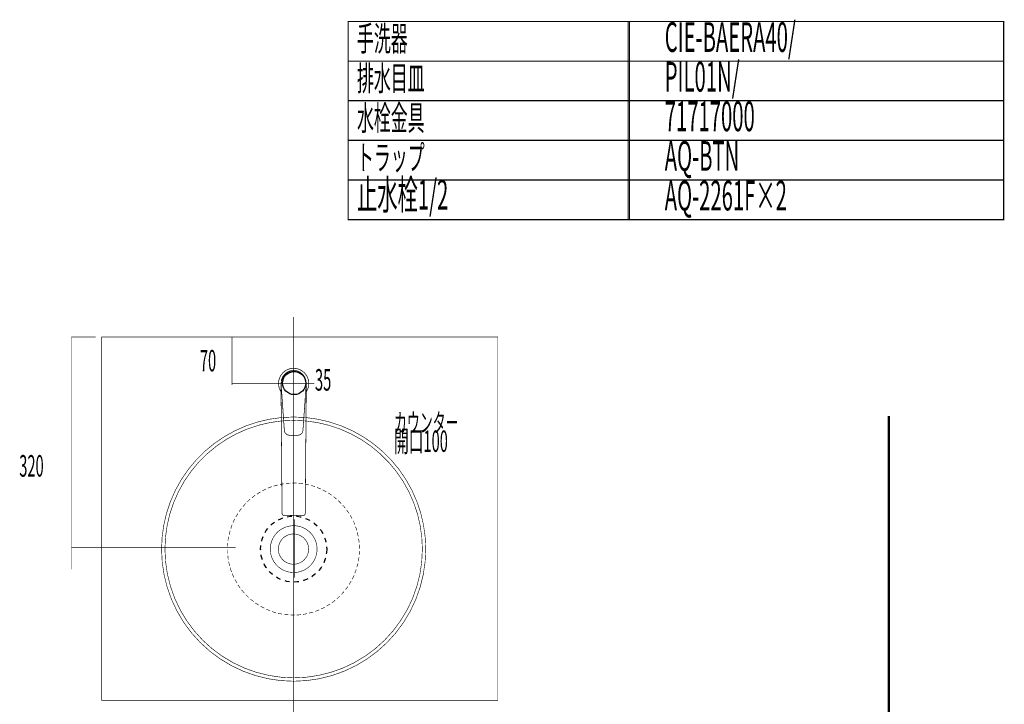
# Model space of a CAD drawing. Extents: x 53 to 478, y -248 to -11.
# Drawn here: x 329 to 478, y -115 to -11 of the extents above; entities that cross this region are included whole.
import ezdxf

# ---------------------------------------------------------------- set-up
doc = ezdxf.new("R2010")
doc.units = 0
for name, pattern in [('AIGENLINE001', [28.125, 18.75, -3.125, 3.125, -3.125]), ('AIGENLINE004', [0.7056, 0.3528, -0.3528, 0, 0]), ('AIGENLINE005', [1.4118, 0.7059, -0.7059])]:
    doc.linetypes.add(name, pattern=pattern)
for name, color, linetype in [('LAYER_13', 7, 'CONTINUOUS'), ('LAYER_14', 7, 'CONTINUOUS'), ('LAYER_2', 7, 'CONTINUOUS'), ('LAYER_26', 7, 'CONTINUOUS'), ('LAYER_27', 7, 'CONTINUOUS')]:
    doc.layers.add(name, color=color, linetype=linetype)
doc.styles.get("Standard").update_dxf_attribs({"font": 'TXT', "bigfont": 'BIGFONT'})

# ---------------------------------------------------------------- blocks, each defined once
blk = doc.blocks.new('AIGNBL0201000F')
at = {"layer": 'LAYER_2', "const_width": 0.1058}
for points in [[(368.5797, -66.3423), (368.5819, -67.6892), (368.4909, -67.5706), (368.2613, -67.0156), (368.1831, -66.4201), (368.2606, -65.8335), (368.4904, -65.278), (368.8561, -64.8011), (369.3326, -64.4352), (369.8876, -64.2054), (370.4831, -64.1211), (371.0786, -64.2054), (371.6336, -64.4352), (372.1101, -64.8011), (372.4758, -65.278), (372.7056, -65.8335), (372.7831, -66.4201), (372.7049, -67.0156), (372.4753, -67.5706), (372.3832, -67.6906), (372.3958, -66.3442)], [(368.5546, -66.3473), (368.5725, -66.5659)], [(368.5704, -66.3442), (368.583, -67.6906)], [(372.3843, -67.6892), (372.3865, -66.3423)], [(372.3937, -66.5659), (372.4116, -66.3473)]]:
    blk.add_lwpolyline(points, dxfattribs=at)
at = {"layer": 'LAYER_2', "linetype": 'AIGENLINE001', "const_width": 0.1058, "flags": 128}
for points in [[(370.4831, -68.6552), (370.4831, -63.2204)], [(373.6218, -66.4211), (366.2427, -66.4211)]]:
    blk.add_lwpolyline(points, dxfattribs=at)
at = {"layer": 'LAYER_2', "const_width": 0.1058}
for points in [[(372.2719, -68.0791), (372.3488, -66.9707), (372.3831, -66.4762), (372.3184, -65.9834), (372.1285, -65.5242), (371.8266, -65.1298), (371.4331, -64.8272), (370.9749, -64.637), (370.4831, -64.5722), (369.9913, -64.637), (369.5331, -64.8272), (369.1396, -65.1298), (368.8376, -65.5242), (368.6478, -65.9834), (368.5831, -66.4762), (368.6174, -66.9707), (368.6943, -68.0791), (368.7712, -69.1874), (368.8219, -69.9184), (368.8726, -70.6493), (368.9233, -71.3803), (368.9993, -72.4767), (369.0754, -73.5731), (369.1975, -73.9304), (369.4746, -74.1862), (369.8399, -74.279), (370.1615, -74.279), (370.4831, -74.279), (370.8047, -74.279), (371.1263, -74.279), (371.4916, -74.1862), (371.7687, -73.9304), (371.8908, -73.5731), (371.9669, -72.4767), (372.0429, -71.3803), (372.0936, -70.6493), (372.1443, -69.9184), (372.195, -69.1874)], [(370.9749, -64.5133), (370.4831, -64.4542), (369.9913, -64.5133), (369.5331, -64.7031), (369.1396, -65.0052), (368.8376, -65.399), (368.6478, -65.8577), (368.5839, -66.3421), (368.5831, -68.3982), (368.7281, -85.8844), (368.7317, -86.1027), (368.7979, -86.3405), (369.0377, -86.4023), (369.232, -86.4023), (370.4831, -86.4023), (371.7342, -86.4023), (371.9285, -86.4023), (372.1683, -86.3405), (372.2345, -86.1027), (372.2381, -85.8844), (372.3831, -68.3982), (372.3823, -66.3421), (372.3184, -65.8577), (372.1286, -65.399), (371.8266, -65.0052), (371.4331, -64.7031)]]:
    blk.add_lwpolyline(points, close=True, dxfattribs=at)
blk = doc.blocks.new('AIGNBL0E0100B5')
at = {"layer": 'LAYER_14', "const_width": 0.0882}
for points in [[(390.4832, -91.5016, 0.41421396), (370.4833, -71.5017, 0.41421396), (350.4832, -91.5016, 0.41421316), (370.4833, -111.5014, 0.41421317), (390.4832, -91.5016)], [(389.9714, -91.5016, 0.41421397), (370.4833, -72.0135, 0.41421397), (350.9952, -91.5016, 0.41421315), (370.4833, -110.9896, 0.41421316), (389.9714, -91.5016)], [(374.0275, -91.5016, 0.41421612), (370.483, -87.9571, 0.41421547), (366.9388, -91.5016, 0.414211), (370.483, -95.0461, 0.41421165), (374.0275, -91.5016)], [(372.7481, -91.5016, 0.41421733), (370.4575, -89.211, 0.41421672), (368.1672, -91.5016, 0.41420979), (370.4575, -93.7921, 0.41421041), (372.7481, -91.5016)]]:
    blk.add_lwpolyline(points, format="xyb", dxfattribs=at)
for points in [[(368.0904, -81.7896), (367.4761, -81.9687)], [(369.0372, -81.6105), (368.3973, -81.7125)], [(369.9843, -81.5079), (369.3444, -81.5592)], [(370.931, -81.5079), (370.2912, -81.5079)], [(371.8781, -81.6105), (371.2382, -81.5334)], [(372.7994, -81.7896), (372.185, -81.636)], [(373.7206, -82.0455), (373.1576, -81.8664), (373.1063, -81.8664)], [(364.661, -83.3507), (364.6099, -83.3762), (364.1495, -83.7602)], [(365.4544, -82.8386), (364.9171, -83.1971)], [(366.2989, -82.4036), (365.7361, -82.6853)], [(367.1692, -82.0455), (366.5806, -82.2759)], [(374.5906, -82.4036), (374.1043, -82.1991), (374.0278, -82.1478)], [(375.4351, -82.8386), (375.0256, -82.6085), (374.8978, -82.5317)], [(376.2541, -83.3507), (375.8704, -83.0945), (375.7168, -82.9925)], [(363.2279, -84.6047), (363.1259, -84.6815), (362.7929, -85.091)], [(363.8933, -83.9393), (363.842, -83.9906), (363.4325, -84.3743)], [(376.9962, -83.9393), (376.6893, -83.6831), (376.5099, -83.5553)], [(377.6874, -84.6047), (377.2266, -84.1439)], [(378.3015, -85.321), (378.1224, -85.0652), (377.892, -84.8348)], [(362.0507, -86.1145), (361.9229, -86.2936), (361.718, -86.6518)], [(362.5883, -85.321), (362.486, -85.4491), (362.2298, -85.8328)], [(378.8646, -86.089), (378.711, -85.8586), (378.5064, -85.5772)], [(379.3251, -86.908), (379.2483, -86.7031), (379.0182, -86.3704)], [(361.1808, -87.8035), (361.0527, -88.0851), (360.9759, -88.392)], [(361.5645, -86.9335), (361.4367, -87.1639), (361.3086, -87.4966)], [(379.7345, -87.778), (379.6832, -87.5989), (379.4786, -87.1894)], [(360.8736, -88.6992), (360.7713, -89.0319), (360.72, -89.3136)], [(380.0417, -88.6737), (380.0162, -88.5459), (379.8368, -88.0851)], [(380.2721, -89.595), (380.2463, -89.5182), (380.1185, -88.9806)], [(360.5154, -90.5676), (360.4641, -91.0025), (360.4641, -91.1816)], [(360.6432, -89.6205), (360.5664, -90.0045), (360.5409, -90.2349)], [(380.3999, -90.5418), (380.3999, -90.4908), (380.3231, -89.9277)], [(380.4512, -91.4888), (380.4254, -90.849)], [(360.4641, -91.5143), (360.4641, -92.0006), (360.4896, -92.1542)], [(360.5154, -92.4614), (360.5664, -92.9729), (360.5922, -93.0755)], [(380.3999, -92.4101), (380.4512, -91.7957)], [(360.6432, -93.4082), (360.771, -93.9712), (360.7968, -94.0222)], [(380.0417, -94.2781), (380.2208, -93.6641)], [(380.2721, -93.3569), (380.3744, -92.7428)], [(360.8736, -94.3294), (361.0527, -94.918), (361.0782, -94.918)], [(361.1808, -95.2252), (361.4367, -95.8138)], [(379.7345, -95.1739), (379.9649, -94.5853)], [(361.59, -96.0952), (361.8971, -96.6328)], [(362.0507, -96.9141), (362.4089, -97.4259)], [(378.8646, -96.8631), (379.1972, -96.3256)], [(379.3508, -96.0442), (379.6322, -95.4811)], [(362.6138, -97.6818), (363.0233, -98.1684)], [(363.2279, -98.3985), (363.6887, -98.8338)], [(377.7129, -98.373), (378.1224, -97.9122)], [(378.327, -97.6563), (378.711, -97.1445)], [(363.9191, -99.0639), (364.4306, -99.4478)], [(364.661, -99.6524), (365.1985, -99.9851)], [(375.4609, -100.1387), (375.8704, -99.8828), (375.9982, -99.806)], [(376.2798, -99.6269), (376.6893, -99.32), (376.7661, -99.243)], [(377.022, -99.0384), (377.4315, -98.6544), (377.4825, -98.6031)], [(365.4799, -100.1642), (366.043, -100.4459)], [(366.3247, -100.5995), (366.3502, -100.5995), (366.9133, -100.8299)], [(367.1947, -100.9577), (367.2715, -100.9832), (367.809, -101.1368)], [(368.1159, -101.2136), (368.2437, -101.2391), (368.7303, -101.3414)], [(369.063, -101.3927), (369.2163, -101.4185), (369.6771, -101.444)], [(370.9565, -101.4695), (371.2127, -101.4695), (371.5964, -101.4182)], [(371.9036, -101.3672), (372.1853, -101.3414), (372.5177, -101.2649)], [(372.8249, -101.1881), (373.1575, -101.1113), (373.4389, -101.0345)], [(373.7461, -100.9322), (374.1043, -100.8041), (374.3347, -100.7018)], [(374.6164, -100.5737), (375.0259, -100.3946), (375.205, -100.2923)], [(370.0098, -101.4695), (370.2146, -101.4953), (370.6241, -101.4695)]]:
    blk.add_lwpolyline(points, dxfattribs=at)
blk = doc.blocks.new('AIGNBL1B01000E')
at = {"layer": 'LAYER_27', "linetype": 'AIGENLINE004', "const_width": 0.0882, "flags": 128}
blk.add_lwpolyline([(370.4832, -56.3726), (370.4832, -118.7097)], dxfattribs=at)

msp = doc.modelspace()

# ---------------------------------------------------------------- linework, layer by layer
at = {"layer": 'LAYER_13', "const_width": 0.0882}
msp.add_lwpolyline([(370.58, -95.8021), (370.58, -87.0126)], dxfattribs=at)
at = {"layer": 'LAYER_13', "color": 1, "linetype": 'AIGENLINE005'}
msp.add_circle((370.4829, -91.5018), 5, dxfattribs=at)
at = {"layer": 'LAYER_14', "const_width": 0.1764}
for points in [[(421.3252, -17.6279), (378.7459, -17.6279), (378.7459, -11.6279), (421.3252, -11.6279)], [(478.0022, -17.6279), (421.1388, -17.6279), (421.1388, -11.6279), (478.0022, -11.6279)], [(421.3252, -23.6279), (378.7459, -23.6279), (378.7459, -17.6279), (421.3252, -17.6279)], [(478.0022, -23.6279), (421.1388, -23.6279), (421.1388, -17.6279), (478.0022, -17.6279)], [(421.3252, -29.6278), (378.7459, -29.6278), (378.7459, -23.6279), (421.3252, -23.6279)], [(478.0022, -29.6278), (421.1388, -29.6278), (421.1388, -23.6279), (478.0022, -23.6279)], [(421.3252, -35.6278), (378.7459, -35.6278), (378.7459, -29.6278), (421.3252, -29.6278)], [(478.0022, -35.6278), (421.1388, -35.6278), (421.1388, -29.6278), (478.0022, -29.6278)], [(421.3252, -41.6278), (378.7459, -41.6278), (378.7459, -35.6278), (421.3252, -35.6278)], [(478.0022, -41.6278), (421.1388, -41.6278), (421.1388, -35.6278), (478.0022, -35.6278)]]:
    msp.add_lwpolyline(points, close=True, dxfattribs=at)
at = {"layer": 'LAYER_14'}
msp.add_circle((370.5614, -66.363), 1.7501, dxfattribs=at)
at = {"layer": 'LAYER_26', "const_width": 0.3528}
msp.add_lwpolyline([(460.6261, -71.3321), (460.6261, -230.5782)], dxfattribs=at)
msp.add_lwpolyline([(460.6261, -71.3321), (460.6261, -230.5782)], dxfattribs=at)
at = {"layer": 'LAYER_27', "linetype": 'AIGENLINE004', "const_width": 0.0882, "flags": 128}
for points in [[(336.8439, -59.4069), (340.4826, -59.4069)], [(336.8439, -91.2904), (361.7088, -91.2904)]]:
    msp.add_lwpolyline(points, dxfattribs=at)
at = {"layer": 'LAYER_27', "const_width": 0.0882}
for points in [[(336.8439, -59.4069), (336.8439, -94.5718)], [(361.16, -59.4069), (361.16, -66.6431)], [(361.16, -66.4068), (370.1214, -66.4068)]]:
    msp.add_lwpolyline(points, dxfattribs=at)
msp.add_lwpolyline([(401.4032, -114.4068), (341.4031, -114.4068), (341.4031, -59.4069), (401.4032, -59.4069)], close=True, dxfattribs=at)

# ---------------------------------------------------------------- block references
at = {"layer": 'LAYER_14'}
msp.add_blockref('AIGNBL0E0100B5', (0, 0), dxfattribs=at)
at = {"layer": 'LAYER_2'}
msp.add_blockref('AIGNBL0201000F', (0, 0), dxfattribs=at)
at = {"layer": 'LAYER_27'}
msp.add_blockref('AIGNBL1B01000E', (0, 0), dxfattribs=at)

# ---------------------------------------------------------------- texts
at = {"layer": 'LAYER_14', "width": 0.5}
for s, height, p in [('手洗器', 3.7519, (380.0729, -16.1001)), ('CIE-BAERA40/', 4.5023, (426.672, -16.2402)), ('排水目皿', 3.7519, (380.0729, -22.1001)), ('PIL01N/', 4.5023, (426.672, -22.2402)), ('水栓金具', 3.7519, (380.0729, -28.1001)), ('71717000', 4.5023, (426.672, -28.2401)), ('AQ-BTN', 4.5023, (426.672, -34.2401)), ('トラップ', 3.7519, (380.0729, -34.1001)), ('止水栓1/2', 4.5023, (380.0729, -40.1001)), ('AQ-2261F×2', 4.5023, (426.672, -40.2401)), ('35', 3.258, (373.7133, -67.5122)), ('カウンター', 2.8579, (385.6923, -73.7911)), ('開口100', 3.258, (385.6923, -76.7911))]:
    msp.add_text(s, height=height, dxfattribs=at).set_placement(p)
at = {"layer": 'LAYER_27', "width": 0.5}
for s, p in [('70', (356.2842, -64.6073)), ('320', (328.9356, -80.527))]:
    msp.add_text(s, height=3.258, dxfattribs=at).set_placement(p)

doc.saveas('drawing.dxf')
